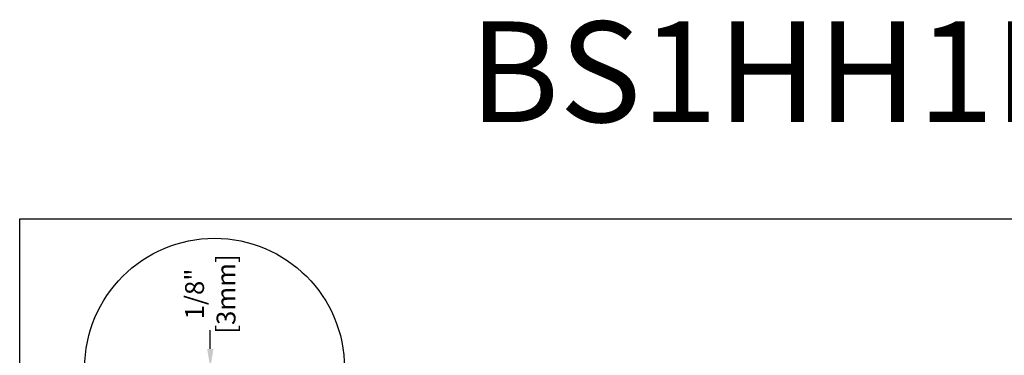
# Model space of a CAD drawing. Units: inches. Extents: x 252 to 312.8, y 64.9 to 109.5.
import ezdxf

# ---------------------------------------------------------------- set-up
doc = ezdxf.new("R2010")
doc.units = ezdxf.units.IN
doc.header["$LTSCALE"] = 0.25
doc.header["$MEASUREMENT"] = 0
doc.layers.add('Text', color=7, linetype='Continuous')
doc.layers.add('TITLEBLOCK', color=7, linetype='Continuous')
doc.styles.add('Annotative', font='arial.ttf', dxfattribs={"height": 0.09375})
doc.styles.get("Standard").update_dxf_attribs({"font": 'arial.ttf'})
doc.dimstyles.get("Standard").update_dxf_attribs({"dimtxt": 0.625, "dimasz": 0.625, "dimexe": 0.625, "dimexo": 0.625, "dimtad": 0, "dimtih": 1, "dimtoh": 1, "dimdec": 3, "dimzin": 0, "dimdsep": 46, "dimlunit": 4, "dimtxsty": 'Standard', "dimcen": 0.625, "dimadec": 0, "dimazin": 0, "dimtfac": 1, "dimtdec": 3, "dimtofl": 0, "dimtmove": 0, "dimatfit": 3, "dimfxl": 1, "dimtolj": 1, "dimtzin": 0, "dimarcsym": 0})

# ---------------------------------------------------------------- blocks, each defined once
blk = doc.blocks.new('*D57')
at = {"layer": 'Defpoints', "color": 0, "transparency": 16777216}
for p in [(255.985937954303, 100.8258758427649), (256.1398408749976, 100.6864200770239), (256.6842631624904, 100.6864200770239)]:
    blk.add_point(p, dxfattribs=at)
at = {"layer": 'Text', "color": 0, "lineweight": -2, "transparency": 16777216}
for p, q in [((256.6842631624904, 101.2946258427649), (256.6842631624904, 101.7633758427649)), ((256.4546879543029, 100.8258758427649), (257.1530131624904, 100.8258758427649)), ((256.6085908749976, 100.6864200770239), (257.1530131624904, 100.6864200770239)), ((256.6842631624904, 100.2176700770239), (256.6842631624904, 99.74892007702394))]:
    blk.add_line(p, q, dxfattribs=at)
at = {"layer": 'Text', "color": 0, "transparency": 16777216}
for points in [[(256.6061381624904, 101.2946258427649), (256.7623881624904, 101.2946258427649), (256.6842631624904, 100.8258758427649)], [(256.6061381624904, 100.2176700770239), (256.7623881624904, 100.2176700770239), (256.6842631624904, 100.6864200770239)]]:
    blk.add_solid(points, dxfattribs=at)
at = {"layer": 'Text', "color": 0, "transparency": 16777216, "insert": (256.6842631624904, 102.6603369973345), "char_height": 0.46875, "attachment_point": 5, "rotation": 90}
blk.add_mtext('\\A1;1/8"\\P[3mm]', dxfattribs=at)

msp = doc.modelspace()

# ---------------------------------------------------------------- linework, layer by layer
msp.add_lwpolyline([(251.9545204229651, 104.5291920767783), (294.2638579397023, 104.5291920767783), (294.2638579397023, 64.88541934738467), (251.9545204229651, 64.88541934738467)], close=True)
at = {"layer": 'Text'}
msp.add_circle((256.7910379547752, 100.8199995349337), 3.22265211863504, dxfattribs=at)

# ---------------------------------------------------------------- texts
at = {"layer": 'TITLEBLOCK', "insert": (277.1083254340853, 106.1479429938497), "char_height": 2.5, "attachment_point": 8, "style": 'Annotative'}
msp.add_mtext('BS1HH1K8-C-ECP', dxfattribs=at)

# ---------------------------------------------------------------- dimensions: what is measured, and where the dimension line sits
at = {"layer": 'Text'}
dim = msp.add_linear_dim(base=(256.6842631624904, 100.6864200770239), p1=(255.985937954303, 100.8258758427649), p2=(256.1398408749976, 100.6864200770239), angle=90, text='1/8"\\P[3mm]', dimstyle='Standard', override={"dimtxt": 0.46875, "dimasz": 0.46875, "dimexe": 0.46875, "dimexo": 0.46875, "dimgap": 0.46875, "dimtmove": 2}, dxfattribs=at)
dim.commit()
dim.dimension.update_dxf_attribs({"geometry": '*D57', "text_midpoint": (256.6842631624904, 102.6603369973345), "dimtype": 160, "text_rotation": 90})

doc.saveas('drawing.dxf')
